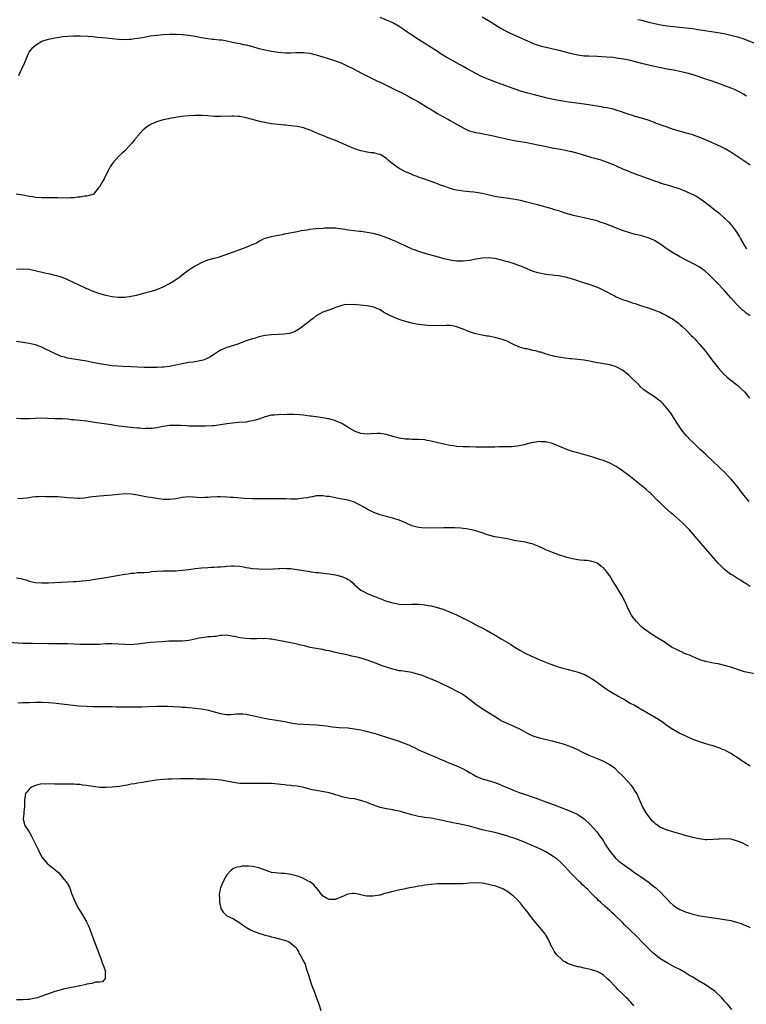
# Model space of a CAD drawing. Units: inches. Extents: x 2568000 to 2571000, y 1512000 to 1515000.
# Drawn here: x 2568246 to 2568474, y 1512351 to 1512660 of the extents above; entities that cross this region are included whole.
import ezdxf

# ---------------------------------------------------------------- set-up
doc = ezdxf.new("R2010")
doc.units = ezdxf.units.IN
doc.header["$MEASUREMENT"] = 0
doc.layers.add('LD25681512_10ft', color=83, linetype='Continuous')

msp = doc.modelspace()

# ---------------------------------------------------------------- linework, layer by layer
at = {"layer": 'LD25681512_10ft'}
for points, elevation in [([(2568475, 1512614.12), (2568473.71, 1512615), (2568473.31, 1512615.31), (2568473, 1512615.5), (2568472.14, 1512616.14), (2568469, 1512618.18), (2568467.21, 1512619.21), (2568465.88, 1512619.88), (2568464.52, 1512620.52), (2568461.74, 1512621.74), (2568459, 1512622.9), (2568457.48, 1512623.48), (2568457, 1512623.65), (2568455, 1512624.22), (2568454.36, 1512624.36), (2568452.77, 1512624.77), (2568452.08, 1512625), (2568451, 1512625.35), (2568449, 1512626.08), (2568445.35, 1512627.35), (2568445, 1512627.49), (2568443.89, 1512627.89), (2568443, 1512628.24), (2568440.92, 1512628.92), (2568439, 1512629.45), (2568437.8, 1512629.8), (2568437, 1512630.06), (2568435, 1512630.75), (2568433, 1512631.4), (2568431.76, 1512631.76), (2568431, 1512631.9), (2568430.11, 1512632.11), (2568429, 1512632.27), (2568428.39, 1512632.39), (2568425, 1512632.96), (2568423, 1512633.27), (2568419, 1512633.75), (2568418.11, 1512633.89), (2568415.7, 1512634.3), (2568415, 1512634.44), (2568413.26, 1512634.75), (2568411, 1512635.23), (2568407, 1512636.3), (2568404.85, 1512636.85), (2568403, 1512637.36), (2568401, 1512638.03), (2568397, 1512639.58), (2568393.09, 1512641), (2568391, 1512641.89), (2568389, 1512642.88), (2568386.35, 1512644.35), (2568385, 1512645.08), (2568383, 1512646.18), (2568379.94, 1512647.94), (2568378.18, 1512649), (2568377, 1512649.74), (2568374.99, 1512651), (2568371, 1512653.56), (2568369, 1512654.86), (2568367.72, 1512655.72), (2568365.93, 1512657), (2568365, 1512657.61), (2568363, 1512658.74), (2568361, 1512659.63), (2568359, 1512660.42)], 9820), ([(2568391, 1512660.68), (2568393, 1512659.48), (2568395, 1512658.23), (2568397, 1512657.01), (2568398.28, 1512656.28), (2568399.6, 1512655.6), (2568405.38, 1512653), (2568406.52, 1512652.52), (2568407, 1512652.33), (2568407.98, 1512651.98), (2568409, 1512651.65), (2568409.51, 1512651.51), (2568411.11, 1512651.11), (2568415, 1512650.21), (2568417, 1512649.69), (2568419, 1512649.14), (2568421, 1512648.69), (2568423, 1512648.46), (2568424.39, 1512648.39), (2568427, 1512648.3), (2568430.11, 1512648.11), (2568431.96, 1512647.96), (2568433.74, 1512647.74), (2568435.46, 1512647.46), (2568437, 1512647.12), (2568441, 1512646.13), (2568445, 1512645.21), (2568447, 1512644.77), (2568449, 1512644.39), (2568451, 1512644.03), (2568453, 1512643.63), (2568455.12, 1512643.12), (2568457, 1512642.56), (2568461.63, 1512641), (2568462.64, 1512640.64), (2568465.63, 1512639.63), (2568467, 1512639.14), (2568469, 1512638.38), (2568469.96, 1512637.96), (2568471, 1512637.46), (2568473, 1512636.38), (2568473.86, 1512635.86)], 9810), ([(2568439.83, 1512659.83), (2568441, 1512659.59), (2568443.25, 1512659), (2568445, 1512658.56), (2568445.56, 1512658.44), (2568447, 1512658.16), (2568449, 1512657.86), (2568455, 1512657.23), (2568456.97, 1512656.97), (2568458.72, 1512656.72), (2568462.18, 1512656.18), (2568465.62, 1512655.62), (2568467.32, 1512655.32), (2568469, 1512654.95), (2568471, 1512654.4), (2568473, 1512653.72), (2568476.4, 1512652.4)], 9800), ([(2568245.75, 1512642.26), (2568246.07, 1512643), (2568247.64, 1512646.36), (2568248.7, 1512649), (2568248.79, 1512649.21), (2568249, 1512649.55), (2568250.12, 1512651), (2568251, 1512651.82), (2568253, 1512653.01), (2568255, 1512653.69), (2568257, 1512654.1), (2568257.78, 1512654.22), (2568259.54, 1512654.46), (2568261, 1512654.61), (2568263, 1512654.72), (2568265, 1512654.71), (2568267.41, 1512654.59), (2568269, 1512654.44), (2568270.29, 1512654.29), (2568271.84, 1512654.16), (2568273, 1512654.03), (2568274.04, 1512653.96), (2568275, 1512653.86), (2568277, 1512653.7), (2568279, 1512653.59), (2568280.34, 1512653.66), (2568281, 1512653.68), (2568282.15, 1512653.85), (2568283, 1512653.93), (2568283.9, 1512654.1), (2568285, 1512654.27), (2568287, 1512654.65), (2568289, 1512654.95), (2568291, 1512655.1), (2568293, 1512655.19), (2568293.18, 1512655.18), (2568295, 1512655.23), (2568295.21, 1512655.21), (2568297, 1512655.13), (2568299, 1512654.9), (2568301, 1512654.55), (2568303, 1512654.16), (2568305, 1512653.82), (2568306.34, 1512653.66), (2568307, 1512653.61), (2568308.53, 1512653.47), (2568309, 1512653.45), (2568309.4, 1512653.4), (2568311, 1512653.11), (2568312.71, 1512652.71), (2568314.35, 1512652.35), (2568315, 1512652.26), (2568316.03, 1512652.03), (2568317, 1512651.86), (2568319, 1512651.32), (2568321, 1512650.73), (2568323, 1512650.26), (2568323.89, 1512650.11), (2568325, 1512649.91), (2568327, 1512649.62), (2568329.39, 1512649.39), (2568331, 1512649.38), (2568332.54, 1512649.46), (2568335, 1512649.48), (2568337, 1512649.23), (2568339, 1512648.72), (2568343.42, 1512647.42), (2568345, 1512646.88), (2568347, 1512646.11), (2568349.13, 1512645.13), (2568350.43, 1512644.42), (2568353.18, 1512643), (2568358.42, 1512640.42), (2568359, 1512640.15), (2568361.34, 1512639), (2568363, 1512638.23), (2568366.49, 1512636.49), (2568367.8, 1512635.8), (2568369.09, 1512635.09), (2568371, 1512633.99), (2568374.11, 1512632.11), (2568375, 1512631.55), (2568375.35, 1512631.35), (2568377, 1512630.35), (2568378.49, 1512629.51), (2568380.45, 1512628.45), (2568381, 1512628.12), (2568381.74, 1512627.74), (2568385, 1512625.85), (2568386.74, 1512625), (2568387, 1512624.89), (2568388.52, 1512624.52), (2568389, 1512624.39), (2568391, 1512624.07), (2568391.85, 1512623.85), (2568393, 1512623.69), (2568393.51, 1512623.51), (2568395, 1512623.2), (2568395.78, 1512623), (2568399, 1512622.29), (2568401, 1512621.9), (2568405, 1512621.22), (2568407, 1512620.82), (2568408.49, 1512620.49), (2568410.15, 1512620.15), (2568413.51, 1512619.51), (2568415, 1512619.24), (2568417, 1512618.83), (2568419, 1512618.37), (2568421, 1512617.85), (2568424.78, 1512616.78), (2568425, 1512616.69), (2568426.33, 1512616.33), (2568427, 1512616.09), (2568427.86, 1512615.86), (2568429.37, 1512615.37), (2568431, 1512614.78), (2568433, 1512613.9), (2568435, 1512613), (2568436.41, 1512612.41), (2568437.84, 1512611.84), (2568443, 1512609.96), (2568444.67, 1512609.33), (2568446.66, 1512608.66), (2568447, 1512608.52), (2568448.2, 1512608.2), (2568449, 1512607.92), (2568449.74, 1512607.74), (2568453, 1512606.69), (2568455, 1512605.91), (2568457, 1512604.96), (2568458.26, 1512604.26), (2568459.5, 1512603.49), (2568461, 1512602.45), (2568462.94, 1512601), (2568464.06, 1512600.06), (2568465.15, 1512599.15), (2568467, 1512597.5), (2568468.29, 1512596.3), (2568469, 1512595.48), (2568469.23, 1512595.23), (2568469.42, 1512595), (2568470.3, 1512593.7), (2568470.8, 1512593), (2568471.63, 1512591.63), (2568471.96, 1512591), (2568473.12, 1512589), (2568473.89, 1512587.89)], 9830), ([(2568475, 1512566.91), (2568473.76, 1512567.76), (2568473, 1512568.43), (2568472.66, 1512568.66), (2568470.65, 1512570.65), (2568469, 1512572.52), (2568466.72, 1512575), (2568464.86, 1512577), (2568463, 1512578.93), (2568461.94, 1512579.94), (2568460.86, 1512580.86), (2568459, 1512582.2), (2568457.22, 1512583.22), (2568454.52, 1512584.52), (2568453, 1512585.34), (2568451, 1512586.52), (2568449.47, 1512587.47), (2568449, 1512587.82), (2568448.27, 1512588.27), (2568447, 1512589.23), (2568445, 1512590.5), (2568443.91, 1512591), (2568443, 1512591.37), (2568441.72, 1512591.72), (2568441, 1512591.94), (2568440.14, 1512592.14), (2568439, 1512592.43), (2568437, 1512592.98), (2568435, 1512593.67), (2568431, 1512595.21), (2568429.68, 1512595.68), (2568429, 1512595.96), (2568428.2, 1512596.2), (2568427, 1512596.63), (2568424.8, 1512597.2), (2568423, 1512597.57), (2568421, 1512598.01), (2568419.65, 1512598.35), (2568417, 1512599.12), (2568415.59, 1512599.59), (2568415, 1512599.76), (2568414.07, 1512600.07), (2568412.52, 1512600.52), (2568408.36, 1512601.64), (2568405, 1512602.57), (2568403.02, 1512603.02), (2568401.32, 1512603.32), (2568397.84, 1512603.84), (2568396.11, 1512604.11), (2568394.42, 1512604.42), (2568392.78, 1512604.78), (2568391, 1512605.21), (2568389, 1512605.57), (2568388.36, 1512605.64), (2568387, 1512605.75), (2568386.13, 1512605.87), (2568385, 1512605.93), (2568383.83, 1512606.17), (2568383, 1512606.29), (2568382.44, 1512606.44), (2568381, 1512606.86), (2568379.39, 1512607.39), (2568379, 1512607.54), (2568377.91, 1512607.91), (2568377, 1512608.27), (2568376.45, 1512608.45), (2568374.98, 1512608.98), (2568371.98, 1512610.02), (2568371, 1512610.39), (2568370.59, 1512610.59), (2568369.42, 1512611), (2568369, 1512611.17), (2568367.76, 1512611.76), (2568367, 1512612.08), (2568365.17, 1512613), (2568365, 1512613.1), (2568362.32, 1512615), (2568361.6, 1512615.6), (2568361, 1512616.24), (2568359.91, 1512617), (2568359, 1512617.53), (2568358.37, 1512617.63), (2568357, 1512617.97), (2568355.95, 1512618.05), (2568355, 1512618.22), (2568353.48, 1512618.52), (2568353, 1512618.65), (2568351, 1512619.27), (2568349.78, 1512619.78), (2568349, 1512620.07), (2568348.38, 1512620.38), (2568345, 1512621.83), (2568343, 1512622.64), (2568342.73, 1512622.73), (2568341, 1512623.44), (2568339.88, 1512623.88), (2568339, 1512624.29), (2568338.49, 1512624.49), (2568337.39, 1512625), (2568337, 1512625.16), (2568335, 1512625.82), (2568333, 1512626.25), (2568331, 1512626.51), (2568329.37, 1512626.63), (2568329, 1512626.68), (2568327.15, 1512626.85), (2568325, 1512627.15), (2568323.42, 1512627.42), (2568321.77, 1512627.77), (2568320.16, 1512628.16), (2568317, 1512629), (2568315, 1512629.36), (2568314.58, 1512629.42), (2568313, 1512629.52), (2568312.48, 1512629.52), (2568309, 1512629.41), (2568307, 1512629.44), (2568305, 1512629.57), (2568303, 1512629.73), (2568301, 1512629.76), (2568299, 1512629.62), (2568296.65, 1512629.35), (2568295, 1512629.12), (2568293, 1512628.78), (2568292.69, 1512628.69), (2568291, 1512628.33), (2568290, 1512628), (2568289, 1512627.74), (2568287.25, 1512627), (2568287.08, 1512626.92), (2568285.84, 1512626.16), (2568285, 1512625.41), (2568284.76, 1512625.24), (2568283, 1512623.27), (2568282.81, 1512623), (2568281.96, 1512622.04), (2568281.2, 1512621), (2568279.17, 1512618.83), (2568279, 1512618.66), (2568278.11, 1512617.89), (2568277, 1512616.8), (2568275.35, 1512615), (2568275, 1512614.52), (2568274.4, 1512613.6), (2568274.04, 1512613), (2568273, 1512611), (2568272.4, 1512609.6), (2568271.93, 1512609), (2568271, 1512607.34), (2568270.68, 1512607), (2568269.48, 1512605.48), (2568269.15, 1512605), (2568269, 1512604.9), (2568268.91, 1512604.91), (2568267, 1512604.37), (2568266.43, 1512604.43), (2568265, 1512604.13), (2568264.14, 1512604.14), (2568263, 1512603.92), (2568261.93, 1512603.93), (2568261, 1512603.79), (2568259.86, 1512603.86), (2568259, 1512603.81), (2568257.87, 1512603.87), (2568257, 1512603.89), (2568255, 1512603.89), (2568253.87, 1512603.87), (2568253, 1512603.87), (2568251, 1512604), (2568250.16, 1512604.16), (2568249, 1512604.33), (2568247, 1512604.74), (2568244.96, 1512605.04)], 9840), ([(2568245, 1512581.48), (2568247, 1512581.62), (2568249, 1512581.47), (2568250.89, 1512581.11), (2568254.31, 1512580.31), (2568255, 1512580.14), (2568255.93, 1512579.93), (2568257, 1512579.65), (2568257.53, 1512579.53), (2568259.07, 1512579.07), (2568261, 1512578.3), (2568264.61, 1512576.61), (2568265, 1512576.41), (2568265.97, 1512575.97), (2568267, 1512575.47), (2568267.34, 1512575.34), (2568268.05, 1512575), (2568269, 1512574.58), (2568271, 1512573.84), (2568273, 1512573.31), (2568275, 1512572.97), (2568277, 1512572.78), (2568279, 1512572.77), (2568281, 1512573.01), (2568282.64, 1512573.36), (2568284.24, 1512573.76), (2568286.36, 1512574.36), (2568287.38, 1512574.62), (2568289, 1512575.13), (2568291, 1512575.97), (2568292.98, 1512577.02), (2568294.24, 1512577.76), (2568295, 1512578.24), (2568295.46, 1512578.54), (2568296.09, 1512579), (2568297, 1512579.69), (2568298.58, 1512581), (2568299, 1512581.31), (2568300.02, 1512581.98), (2568301, 1512582.55), (2568301.83, 1512583), (2568303, 1512583.57), (2568305, 1512584.4), (2568307, 1512584.98), (2568308.61, 1512585.39), (2568310.12, 1512585.87), (2568311, 1512586.2), (2568311.6, 1512586.4), (2568313, 1512586.98), (2568316.15, 1512588.15), (2568317, 1512588.39), (2568318.49, 1512589), (2568320.21, 1512589.79), (2568321, 1512590.28), (2568321.5, 1512590.5), (2568322.44, 1512591), (2568323, 1512591.21), (2568325, 1512591.73), (2568325.92, 1512591.92), (2568327, 1512592.16), (2568328.42, 1512592.42), (2568329, 1512592.56), (2568333, 1512593.33), (2568334.39, 1512593.61), (2568336.1, 1512593.9), (2568337, 1512594.04), (2568339, 1512594.27), (2568341, 1512594.42), (2568341.55, 1512594.45), (2568343, 1512594.51), (2568343.49, 1512594.51), (2568345, 1512594.44), (2568345.6, 1512594.4), (2568347.92, 1512594.08), (2568349, 1512593.9), (2568352.53, 1512593.47), (2568353, 1512593.44), (2568355, 1512593.14), (2568356.76, 1512592.76), (2568359, 1512592.15), (2568359.83, 1512591.83), (2568361, 1512591.46), (2568361.31, 1512591.31), (2568362.08, 1512591), (2568363, 1512590.66), (2568363.6, 1512590.4), (2568365, 1512589.76), (2568367, 1512588.8), (2568369, 1512587.91), (2568369.68, 1512587.68), (2568371, 1512587.19), (2568373.64, 1512586.36), (2568376.43, 1512585.57), (2568379, 1512584.89), (2568380.54, 1512584.54), (2568381, 1512584.41), (2568382.24, 1512584.24), (2568383, 1512584.11), (2568384.11, 1512584.11), (2568385, 1512584.09), (2568387, 1512584.35), (2568389, 1512584.74), (2568390.95, 1512585.05), (2568392.86, 1512585.14), (2568395, 1512584.95), (2568396.56, 1512584.56), (2568397, 1512584.49), (2568398.11, 1512584.11), (2568399, 1512583.9), (2568399.66, 1512583.66), (2568401, 1512583.27), (2568401.77, 1512583), (2568403, 1512582.54), (2568405, 1512581.71), (2568406.93, 1512580.93), (2568408.47, 1512580.47), (2568409, 1512580.33), (2568411, 1512579.97), (2568411.89, 1512579.89), (2568413, 1512579.74), (2568413.68, 1512579.68), (2568415, 1512579.52), (2568417, 1512579.15), (2568419.62, 1512578.38), (2568422.62, 1512577.38), (2568424.72, 1512576.72), (2568426.21, 1512576.21), (2568427.61, 1512575.61), (2568430.3, 1512574.3), (2568431, 1512573.93), (2568432.67, 1512573), (2568433, 1512572.84), (2568435, 1512571.97), (2568435.76, 1512571.76), (2568437, 1512571.32), (2568437.27, 1512571.27), (2568438.07, 1512571), (2568439, 1512570.72), (2568439.45, 1512570.55), (2568441, 1512570.06), (2568442.44, 1512569.56), (2568443, 1512569.39), (2568444.79, 1512568.79), (2568446.22, 1512568.22), (2568447, 1512567.87), (2568447.57, 1512567.57), (2568449, 1512566.88), (2568451, 1512565.68), (2568452.54, 1512564.54), (2568453, 1512564.18), (2568453.63, 1512563.63), (2568455, 1512562.35), (2568456.65, 1512560.65), (2568457, 1512560.26), (2568457.62, 1512559.62), (2568458.16, 1512559), (2568459, 1512558.1), (2568460.47, 1512556.47), (2568461, 1512555.76), (2568461.35, 1512555.35), (2568463, 1512553.07), (2568464.65, 1512551), (2568465, 1512550.56), (2568466.7, 1512548.7), (2568467.72, 1512547.72), (2568468.58, 1512547), (2568471.11, 1512545), (2568472.12, 1512544.12), (2568473.27, 1512543), (2568474.84, 1512541)], 9850), ([(2568474.68, 1512508.68), (2568473, 1512510.65), (2568471.94, 1512511.94), (2568471.22, 1512513), (2568469.62, 1512515), (2568469, 1512515.7), (2568468.35, 1512516.35), (2568467, 1512517.79), (2568465.72, 1512519), (2568465, 1512519.75), (2568463.63, 1512521), (2568463, 1512521.63), (2568461.5, 1512523), (2568461, 1512523.49), (2568459.38, 1512525), (2568457.14, 1512527.14), (2568456.12, 1512528.13), (2568455.27, 1512529), (2568455, 1512529.3), (2568453.62, 1512531), (2568453.36, 1512531.36), (2568452.56, 1512532.56), (2568451.01, 1512535.01), (2568450.21, 1512536.21), (2568449.64, 1512537), (2568449, 1512537.85), (2568447.5, 1512539.5), (2568447, 1512539.96), (2568446.41, 1512540.41), (2568445, 1512541.42), (2568443, 1512542.69), (2568441.69, 1512543.69), (2568440.65, 1512544.65), (2568440.31, 1512545), (2568437, 1512548.3), (2568435, 1512549.84), (2568433, 1512550.91), (2568431, 1512551.53), (2568429.72, 1512551.72), (2568429, 1512551.86), (2568427.99, 1512551.99), (2568427, 1512552.16), (2568424.63, 1512552.63), (2568422.93, 1512552.93), (2568421, 1512553.2), (2568419, 1512553.42), (2568418.56, 1512553.44), (2568417, 1512553.64), (2568416.3, 1512553.7), (2568413.83, 1512554.17), (2568411.11, 1512554.89), (2568409.43, 1512555.43), (2568409, 1512555.52), (2568407.87, 1512555.87), (2568407, 1512556.04), (2568405, 1512556.5), (2568404.56, 1512556.56), (2568402.99, 1512556.99), (2568401, 1512557.83), (2568399.34, 1512558.66), (2568399, 1512558.82), (2568398.56, 1512559), (2568397, 1512559.53), (2568395, 1512560.06), (2568393, 1512560.48), (2568392.54, 1512560.54), (2568390.85, 1512560.85), (2568389, 1512561.24), (2568388.63, 1512561.37), (2568387, 1512561.88), (2568385, 1512562.73), (2568383, 1512563.47), (2568381.72, 1512563.72), (2568381, 1512563.8), (2568379.85, 1512563.85), (2568379, 1512563.78), (2568377.8, 1512563.8), (2568377, 1512563.75), (2568373.87, 1512563.87), (2568373, 1512563.96), (2568372.03, 1512564.03), (2568370.28, 1512564.28), (2568369, 1512564.54), (2568367, 1512565.09), (2568365, 1512565.74), (2568363.74, 1512566.26), (2568363, 1512566.53), (2568361.32, 1512567.32), (2568361, 1512567.54), (2568360.02, 1512568.02), (2568359, 1512568.75), (2568358.52, 1512569), (2568357, 1512569.6), (2568355, 1512570.02), (2568351.63, 1512570.37), (2568351, 1512570.4), (2568350.37, 1512570.37), (2568349, 1512570.44), (2568347.72, 1512570.28), (2568347, 1512570.12), (2568345, 1512569.45), (2568344.69, 1512569.31), (2568342.57, 1512568.57), (2568341, 1512567.98), (2568339.15, 1512567), (2568339, 1512566.9), (2568337.97, 1512566.03), (2568337, 1512565.3), (2568336.85, 1512565.16), (2568336.63, 1512565), (2568335, 1512563.7), (2568334.01, 1512563), (2568333.43, 1512562.57), (2568332.16, 1512561.84), (2568330.63, 1512561.37), (2568328.85, 1512561.15), (2568327, 1512561.07), (2568325, 1512560.94), (2568323, 1512560.68), (2568321, 1512560.24), (2568319.92, 1512559.92), (2568319, 1512559.67), (2568317, 1512559.01), (2568314.07, 1512557.93), (2568313, 1512557.59), (2568311, 1512556.91), (2568309, 1512556.06), (2568307.1, 1512554.9), (2568305.89, 1512554.11), (2568305, 1512553.6), (2568304.6, 1512553.4), (2568303.55, 1512553), (2568303, 1512552.82), (2568301, 1512552.47), (2568300.37, 1512552.37), (2568299, 1512552.2), (2568297, 1512551.84), (2568295, 1512551.4), (2568293, 1512551), (2568291.22, 1512550.78), (2568290.77, 1512550.77), (2568289, 1512550.68), (2568287.35, 1512550.65), (2568285, 1512550.67), (2568283, 1512550.74), (2568281, 1512550.84), (2568278.41, 1512551), (2568275, 1512551.24), (2568273, 1512551.48), (2568271, 1512551.86), (2568269, 1512552.28), (2568267, 1512552.65), (2568265, 1512552.98), (2568263, 1512553.27), (2568261, 1512553.61), (2568260.13, 1512553.87), (2568259, 1512554.17), (2568257.01, 1512555.01), (2568255.67, 1512555.67), (2568255, 1512556.03), (2568254.34, 1512556.34), (2568253, 1512557), (2568251, 1512557.76), (2568249, 1512558.23), (2568245, 1512558.85)], 9860), ([(2568475, 1512482.01), (2568473.43, 1512483), (2568473, 1512483.23), (2568471.95, 1512483.95), (2568471, 1512484.45), (2568470.7, 1512484.7), (2568469.49, 1512485.49), (2568469, 1512485.78), (2568467, 1512487.31), (2568466.13, 1512488.13), (2568465, 1512489.26), (2568463.51, 1512491), (2568463, 1512491.55), (2568462.34, 1512492.34), (2568461, 1512493.87), (2568459.56, 1512495.56), (2568455.85, 1512499.85), (2568454.89, 1512500.89), (2568453.89, 1512501.89), (2568453, 1512502.72), (2568451, 1512504.43), (2568450.29, 1512505), (2568448.06, 1512507), (2568447, 1512508), (2568446.51, 1512508.51), (2568446, 1512509), (2568443.98, 1512511), (2568443.47, 1512511.47), (2568442.39, 1512512.39), (2568441.66, 1512513), (2568437, 1512516.78), (2568435, 1512518.31), (2568434, 1512519), (2568433, 1512519.64), (2568431, 1512520.7), (2568429, 1512521.5), (2568428.25, 1512521.75), (2568425.39, 1512522.61), (2568421.68, 1512523.68), (2568421, 1512523.86), (2568420.13, 1512524.13), (2568419, 1512524.45), (2568417, 1512525.16), (2568414.29, 1512526.29), (2568413, 1512526.86), (2568411.3, 1512527.3), (2568411, 1512527.36), (2568409.4, 1512527.4), (2568409, 1512527.42), (2568407.16, 1512527.16), (2568407, 1512527.15), (2568406.33, 1512527), (2568403.71, 1512526.29), (2568402.01, 1512525.99), (2568400.17, 1512525.83), (2568397.76, 1512525.76), (2568397, 1512525.75), (2568396.23, 1512525.77), (2568395, 1512525.73), (2568394.27, 1512525.73), (2568393, 1512525.68), (2568392.32, 1512525.68), (2568391, 1512525.64), (2568389, 1512525.68), (2568387, 1512525.77), (2568386.22, 1512525.78), (2568385, 1512525.83), (2568383, 1512525.94), (2568382.05, 1512526.05), (2568381, 1512526.21), (2568379, 1512526.62), (2568377.07, 1512527.07), (2568375, 1512527.58), (2568373.8, 1512527.8), (2568373, 1512527.93), (2568371, 1512528.06), (2568369, 1512528.06), (2568368.15, 1512528.15), (2568367, 1512528.16), (2568366.34, 1512528.34), (2568365, 1512528.49), (2568364.63, 1512528.63), (2568362.96, 1512529.04), (2568361, 1512529.62), (2568360.28, 1512529.72), (2568359, 1512529.94), (2568358.05, 1512529.95), (2568356.13, 1512529.87), (2568355, 1512529.75), (2568353, 1512529.97), (2568351, 1512530.69), (2568350.79, 1512530.79), (2568350.41, 1512531), (2568349.55, 1512531.55), (2568349, 1512531.87), (2568348.32, 1512532.32), (2568347, 1512533.1), (2568345, 1512533.97), (2568343, 1512534.54), (2568342.59, 1512534.59), (2568341, 1512534.9), (2568339, 1512535.18), (2568337.37, 1512535.37), (2568337, 1512535.44), (2568335.59, 1512535.59), (2568335, 1512535.68), (2568333.8, 1512535.8), (2568331.92, 1512535.92), (2568331, 1512535.9), (2568329.92, 1512535.92), (2568329, 1512535.87), (2568327.89, 1512535.89), (2568327, 1512535.85), (2568325.76, 1512535.76), (2568325, 1512535.69), (2568323, 1512535.2), (2568321, 1512534.5), (2568319.86, 1512534.14), (2568319, 1512533.9), (2568317.7, 1512533.7), (2568317, 1512533.57), (2568314.59, 1512533.41), (2568312.75, 1512533.25), (2568311, 1512532.99), (2568309, 1512532.64), (2568307, 1512532.41), (2568306.37, 1512532.37), (2568304.29, 1512532.29), (2568303, 1512532.26), (2568302.26, 1512532.26), (2568301, 1512532.25), (2568300.3, 1512532.3), (2568299, 1512532.32), (2568298.38, 1512532.38), (2568296.46, 1512532.46), (2568295, 1512532.5), (2568293, 1512532.44), (2568292.33, 1512532.33), (2568291, 1512532.17), (2568289.94, 1512531.94), (2568289, 1512531.77), (2568287.58, 1512531.58), (2568287, 1512531.49), (2568285.51, 1512531.51), (2568285, 1512531.47), (2568283.61, 1512531.61), (2568283, 1512531.62), (2568281.78, 1512531.78), (2568281, 1512531.84), (2568279.97, 1512531.97), (2568279, 1512532.07), (2568276.39, 1512532.39), (2568274.65, 1512532.65), (2568272.55, 1512533), (2568269.47, 1512533.47), (2568267, 1512533.8), (2568265, 1512534.03), (2568263.81, 1512534.19), (2568263, 1512534.25), (2568262.28, 1512534.28), (2568261, 1512534.44), (2568259.47, 1512534.53), (2568257, 1512534.58), (2568254.7, 1512534.7), (2568253, 1512534.77), (2568251, 1512534.71), (2568249, 1512534.57), (2568247.44, 1512534.56), (2568247, 1512534.53), (2568246.52, 1512534.52), (2568245, 1512534.67)], 9870), ([(2568477, 1512454.45), (2568473.26, 1512455.26), (2568471.7, 1512455.7), (2568471, 1512455.96), (2568470.22, 1512456.22), (2568469, 1512456.67), (2568467, 1512457.25), (2568465, 1512457.68), (2568464.16, 1512457.84), (2568463, 1512458.03), (2568461, 1512458.47), (2568459.22, 1512459), (2568459, 1512459.08), (2568457.72, 1512459.72), (2568457, 1512459.95), (2568456.32, 1512460.32), (2568455, 1512460.76), (2568454.85, 1512460.85), (2568454.45, 1512461), (2568453.53, 1512461.53), (2568453, 1512461.71), (2568451.68, 1512462.32), (2568450.38, 1512463), (2568449.57, 1512463.57), (2568449, 1512463.91), (2568448.38, 1512464.38), (2568445, 1512466.45), (2568443, 1512467.72), (2568442.26, 1512468.26), (2568441, 1512469.35), (2568439.37, 1512471), (2568438.3, 1512472.3), (2568437.84, 1512473), (2568436.8, 1512475), (2568436.25, 1512476.25), (2568435, 1512478.85), (2568433.65, 1512481), (2568433, 1512482.1), (2568432.38, 1512483), (2568431.83, 1512483.83), (2568431, 1512485.3), (2568430.27, 1512486.27), (2568429.77, 1512487), (2568429.38, 1512487.38), (2568429, 1512487.81), (2568428.27, 1512488.27), (2568427.46, 1512489), (2568427, 1512489.27), (2568426.54, 1512489.46), (2568425, 1512489.94), (2568423.9, 1512490.1), (2568423, 1512490.18), (2568421.76, 1512490.24), (2568421, 1512490.34), (2568419.37, 1512490.63), (2568417.23, 1512491.23), (2568417, 1512491.27), (2568415.69, 1512491.69), (2568415, 1512491.88), (2568413, 1512492.61), (2568411, 1512493.45), (2568410.08, 1512493.92), (2568409, 1512494.43), (2568407, 1512495.25), (2568405.61, 1512495.61), (2568405, 1512495.73), (2568403.94, 1512495.94), (2568403, 1512496.08), (2568401, 1512496.45), (2568398.9, 1512496.9), (2568395, 1512497.6), (2568393, 1512498.09), (2568391.34, 1512498.66), (2568389.29, 1512499.29), (2568389, 1512499.41), (2568387.7, 1512499.7), (2568387, 1512499.88), (2568386.05, 1512500.05), (2568385, 1512500.2), (2568384.29, 1512500.29), (2568382.41, 1512500.41), (2568381, 1512500.43), (2568379, 1512500.41), (2568373, 1512500.29), (2568371, 1512500.44), (2568369, 1512500.96), (2568367, 1512501.9), (2568366.27, 1512502.27), (2568365, 1512502.78), (2568363.35, 1512503.35), (2568363, 1512503.42), (2568361.77, 1512503.77), (2568361, 1512503.93), (2568360.17, 1512504.17), (2568359, 1512504.48), (2568357, 1512505.24), (2568355, 1512506.25), (2568353.67, 1512507), (2568353, 1512507.41), (2568351.91, 1512507.91), (2568351, 1512508.42), (2568349, 1512509.04), (2568346.51, 1512509.49), (2568343.99, 1512510.01), (2568343, 1512510.19), (2568342.25, 1512510.25), (2568341, 1512510.44), (2568339, 1512510.39), (2568337.86, 1512510.14), (2568337, 1512510.04), (2568336.21, 1512509.79), (2568335, 1512509.64), (2568333.51, 1512509.51), (2568333, 1512509.42), (2568332.6, 1512509.4), (2568331, 1512509.4), (2568329.46, 1512509.46), (2568327, 1512509.49), (2568321, 1512509.46), (2568319, 1512509.47), (2568316.42, 1512509.58), (2568314.26, 1512509.74), (2568313, 1512509.86), (2568312.07, 1512509.93), (2568311, 1512510.03), (2568309, 1512510.12), (2568307.89, 1512510.11), (2568305.98, 1512510.02), (2568305, 1512509.9), (2568304.11, 1512509.89), (2568303, 1512509.83), (2568299, 1512510.06), (2568297, 1512509.9), (2568295, 1512509.52), (2568293, 1512509.23), (2568291, 1512509.27), (2568289, 1512509.56), (2568287, 1512509.9), (2568286.04, 1512510.04), (2568283.49, 1512510.51), (2568283, 1512510.58), (2568281.11, 1512510.89), (2568279, 1512511.02), (2568277, 1512510.84), (2568275, 1512510.6), (2568271, 1512510.35), (2568269, 1512510.11), (2568268.05, 1512509.95), (2568267, 1512509.8), (2568266.28, 1512509.72), (2568265, 1512509.62), (2568264.39, 1512509.61), (2568263, 1512509.66), (2568261, 1512509.82), (2568260.08, 1512509.92), (2568259, 1512509.96), (2568257.94, 1512510.06), (2568257, 1512510.06), (2568254.15, 1512510.15), (2568253, 1512510.16), (2568251.91, 1512510.09), (2568251, 1512510.06), (2568249.95, 1512509.95), (2568249, 1512509.83), (2568248.28, 1512509.72), (2568247, 1512509.57), (2568245.48, 1512509.48)], 9880), ([(2568245, 1512484.73), (2568246.49, 1512484.49), (2568247, 1512484.33), (2568248.07, 1512484.07), (2568249, 1512483.69), (2568251, 1512483.24), (2568253, 1512483.13), (2568255, 1512483.15), (2568257, 1512483.2), (2568259, 1512483.32), (2568261, 1512483.49), (2568263, 1512483.59), (2568263.59, 1512483.59), (2568265.72, 1512483.72), (2568268, 1512484), (2568269, 1512484.16), (2568271, 1512484.44), (2568273, 1512484.75), (2568276.55, 1512485.45), (2568279, 1512485.88), (2568280, 1512486), (2568281, 1512486.16), (2568281.8, 1512486.2), (2568283, 1512486.32), (2568285, 1512486.42), (2568286.52, 1512486.52), (2568287.36, 1512486.64), (2568289, 1512486.78), (2568291, 1512486.85), (2568293, 1512486.86), (2568295, 1512486.94), (2568297, 1512487.12), (2568299, 1512487.36), (2568301, 1512487.64), (2568303, 1512487.87), (2568305, 1512487.98), (2568306.02, 1512488.02), (2568307, 1512488.02), (2568308.11, 1512488.11), (2568309, 1512488.14), (2568310.29, 1512488.29), (2568311, 1512488.36), (2568312.45, 1512488.45), (2568313, 1512488.48), (2568315, 1512488.33), (2568316.13, 1512488.13), (2568317, 1512487.99), (2568317.84, 1512487.84), (2568319, 1512487.67), (2568321, 1512487.49), (2568323, 1512487.45), (2568325.53, 1512487.53), (2568327, 1512487.62), (2568327.6, 1512487.6), (2568329, 1512487.68), (2568329.63, 1512487.63), (2568331, 1512487.61), (2568331.53, 1512487.53), (2568333, 1512487.36), (2568334.98, 1512486.98), (2568337, 1512486.65), (2568337.38, 1512486.62), (2568339, 1512486.4), (2568339.65, 1512486.35), (2568342.03, 1512486.03), (2568343, 1512485.93), (2568344.26, 1512485.74), (2568345, 1512485.62), (2568347, 1512485.12), (2568348.47, 1512484.47), (2568349, 1512484.14), (2568349.72, 1512483.72), (2568350.51, 1512483), (2568351, 1512482.53), (2568353, 1512480.86), (2568354.18, 1512480.18), (2568355, 1512479.76), (2568356.82, 1512479), (2568358.38, 1512478.38), (2568361, 1512477.41), (2568363, 1512476.82), (2568364.56, 1512476.56), (2568365, 1512476.46), (2568367, 1512476.37), (2568369, 1512476.43), (2568371, 1512476.44), (2568372.31, 1512476.31), (2568373, 1512476.27), (2568374.06, 1512476.06), (2568375, 1512475.9), (2568377.31, 1512475.31), (2568379, 1512474.75), (2568381, 1512473.97), (2568383, 1512473.09), (2568384.4, 1512472.4), (2568385.72, 1512471.72), (2568387.09, 1512471), (2568389.68, 1512469.68), (2568390.95, 1512469), (2568392.31, 1512468.31), (2568393.58, 1512467.58), (2568394.52, 1512467), (2568397, 1512465.57), (2568399.85, 1512463.85), (2568401, 1512463.07), (2568403, 1512461.9), (2568404.67, 1512461), (2568406.25, 1512460.25), (2568407, 1512459.9), (2568409.08, 1512459), (2568412.26, 1512457.74), (2568414.81, 1512456.81), (2568416.34, 1512456.34), (2568417.92, 1512455.92), (2568419.53, 1512455.53), (2568421.11, 1512455.11), (2568422.61, 1512454.61), (2568423, 1512454.43), (2568424.25, 1512453.75), (2568425, 1512453.36), (2568426.4, 1512452.4), (2568427, 1512452), (2568427.58, 1512451.57), (2568429.92, 1512449.92), (2568431, 1512449.19), (2568432.36, 1512448.36), (2568433, 1512448), (2568433.61, 1512447.61), (2568434.79, 1512447), (2568435.29, 1512446.71), (2568437.43, 1512445.43), (2568438.71, 1512444.71), (2568440.01, 1512444.01), (2568441, 1512443.43), (2568441.28, 1512443.28), (2568441.75, 1512443), (2568443, 1512442.29), (2568446.32, 1512440.32), (2568447, 1512439.8), (2568447.5, 1512439.5), (2568449, 1512438.39), (2568450.73, 1512437.27), (2568451, 1512437.1), (2568453, 1512436.01), (2568455, 1512435.02), (2568457, 1512434.13), (2568459, 1512433.39), (2568462.34, 1512432.34), (2568463, 1512432.17), (2568465.38, 1512431.38), (2568466.26, 1512431), (2568467, 1512430.71), (2568467.65, 1512430.35), (2568469, 1512429.68), (2568469.44, 1512429.44), (2568470.04, 1512429), (2568470.62, 1512428.62), (2568473, 1512426.95), (2568475, 1512425.72)], 9890), ([(2568474.52, 1512400.52), (2568473.67, 1512401), (2568472.47, 1512401.53), (2568471, 1512402.1), (2568469.4, 1512402.6), (2568469, 1512402.69), (2568467, 1512402.86), (2568465.27, 1512402.73), (2568465, 1512402.73), (2568463.42, 1512402.58), (2568461.44, 1512402.56), (2568461, 1512402.57), (2568459, 1512402.8), (2568457, 1512403.27), (2568455.62, 1512403.62), (2568455, 1512403.81), (2568454.05, 1512404.05), (2568453, 1512404.39), (2568452.51, 1512404.51), (2568449, 1512405.58), (2568447, 1512406.42), (2568446.64, 1512406.64), (2568445.45, 1512407.45), (2568445, 1512407.83), (2568444.42, 1512408.42), (2568443.89, 1512409), (2568443, 1512410.11), (2568442.41, 1512411), (2568441.3, 1512413), (2568439.48, 1512417), (2568439, 1512417.83), (2568438.21, 1512419), (2568437.67, 1512419.67), (2568436.74, 1512420.74), (2568435, 1512422.56), (2568433.79, 1512423.79), (2568432.76, 1512424.76), (2568432.46, 1512425), (2568431, 1512426.09), (2568429.1, 1512427.1), (2568427.7, 1512427.7), (2568424.5, 1512429), (2568422.13, 1512430.13), (2568421, 1512430.72), (2568419.45, 1512431.45), (2568419, 1512431.63), (2568418.01, 1512432.01), (2568416.5, 1512432.5), (2568414.95, 1512432.95), (2568413, 1512433.43), (2568412.46, 1512433.54), (2568409.84, 1512434.16), (2568409, 1512434.38), (2568407.03, 1512435.03), (2568405.67, 1512435.67), (2568403, 1512437.08), (2568401, 1512438.02), (2568399, 1512438.86), (2568397, 1512439.89), (2568396.3, 1512440.3), (2568395.16, 1512441), (2568391, 1512443.62), (2568389, 1512444.98), (2568387, 1512446.53), (2568385.62, 1512447.62), (2568384.39, 1512448.39), (2568383, 1512449.16), (2568381, 1512450.15), (2568377.72, 1512451.72), (2568376.34, 1512452.34), (2568375, 1512452.92), (2568373, 1512453.71), (2568371.86, 1512454.14), (2568371, 1512454.42), (2568369, 1512454.98), (2568367, 1512455.3), (2568365.51, 1512455.51), (2568365, 1512455.57), (2568363.84, 1512455.84), (2568363, 1512456.01), (2568361, 1512456.63), (2568359.94, 1512457), (2568357, 1512458.17), (2568355, 1512458.87), (2568353.38, 1512459.38), (2568353, 1512459.45), (2568351.79, 1512459.79), (2568350.16, 1512460.16), (2568349, 1512460.46), (2568348.54, 1512460.54), (2568347, 1512460.89), (2568346.4, 1512461), (2568345, 1512461.31), (2568344.58, 1512461.42), (2568343, 1512461.76), (2568341.95, 1512461.95), (2568341, 1512462.17), (2568339.6, 1512462.4), (2568337.13, 1512462.87), (2568335.33, 1512463.33), (2568333.72, 1512463.72), (2568333, 1512463.92), (2568332.09, 1512464.09), (2568331, 1512464.35), (2568325, 1512465.44), (2568324.54, 1512465.46), (2568323, 1512465.65), (2568322.4, 1512465.6), (2568321, 1512465.65), (2568320.41, 1512465.59), (2568319, 1512465.58), (2568318.42, 1512465.58), (2568317, 1512465.63), (2568315, 1512465.91), (2568313.79, 1512466.21), (2568311.35, 1512466.65), (2568311, 1512466.69), (2568309.42, 1512466.58), (2568309, 1512466.58), (2568307.66, 1512466.34), (2568307, 1512466.34), (2568305.82, 1512466.18), (2568305, 1512466.14), (2568303.99, 1512466.01), (2568302.26, 1512465.74), (2568301, 1512465.41), (2568299, 1512464.99), (2568297, 1512464.8), (2568292.79, 1512464.79), (2568290.66, 1512464.66), (2568287, 1512464.37), (2568283, 1512463.86), (2568281.79, 1512463.79), (2568281, 1512463.72), (2568279, 1512463.75), (2568275, 1512463.99), (2568273, 1512463.95), (2568271, 1512463.81), (2568269, 1512463.74), (2568267, 1512463.76), (2568265, 1512463.81), (2568261, 1512463.96), (2568259, 1512464), (2568257.98, 1512463.98), (2568257, 1512463.98), (2568255.97, 1512463.97), (2568255, 1512463.98), (2568250.08, 1512464.08), (2568247, 1512464.13), (2568242.39, 1512464.39)], 9900), ([(2568245.51, 1512445.51), (2568247, 1512445.56), (2568248.37, 1512445.63), (2568249, 1512445.62), (2568251, 1512445.7), (2568252.29, 1512445.71), (2568253, 1512445.74), (2568255, 1512445.64), (2568256.52, 1512445.48), (2568261, 1512444.95), (2568264.59, 1512444.59), (2568267, 1512444.4), (2568269, 1512444.3), (2568270.31, 1512444.31), (2568271, 1512444.29), (2568272.33, 1512444.33), (2568275, 1512444.33), (2568276.28, 1512444.28), (2568278.24, 1512444.24), (2568280.24, 1512444.24), (2568281, 1512444.26), (2568282.25, 1512444.25), (2568283, 1512444.28), (2568284.27, 1512444.27), (2568286.34, 1512444.34), (2568289, 1512444.45), (2568291, 1512444.48), (2568292.46, 1512444.46), (2568294.39, 1512444.39), (2568296.26, 1512444.26), (2568297, 1512444.18), (2568298.11, 1512444.11), (2568301, 1512443.85), (2568303, 1512443.6), (2568305.18, 1512443.18), (2568307, 1512442.7), (2568307.44, 1512442.56), (2568309, 1512442.14), (2568310.07, 1512441.93), (2568311, 1512441.82), (2568312.13, 1512441.87), (2568313, 1512441.93), (2568313.95, 1512442.05), (2568315, 1512442.09), (2568315.95, 1512442.05), (2568317, 1512441.9), (2568318.34, 1512441.66), (2568319, 1512441.5), (2568322.71, 1512440.71), (2568324.39, 1512440.39), (2568327.84, 1512439.84), (2568329.52, 1512439.52), (2568331, 1512439.17), (2568333, 1512438.87), (2568335, 1512438.77), (2568337, 1512438.71), (2568339, 1512438.57), (2568342.23, 1512438.23), (2568344.02, 1512437.98), (2568346.21, 1512437.79), (2568349, 1512437.62), (2568349.56, 1512437.56), (2568351, 1512437.38), (2568352.98, 1512436.98), (2568354.59, 1512436.59), (2568357, 1512435.94), (2568357.72, 1512435.72), (2568359, 1512435.37), (2568361, 1512434.75), (2568365, 1512433.43), (2568366.77, 1512432.77), (2568368.18, 1512432.18), (2568369, 1512431.77), (2568369.54, 1512431.54), (2568371, 1512430.79), (2568373, 1512429.9), (2568376.46, 1512428.46), (2568377, 1512428.25), (2568377.86, 1512427.86), (2568379, 1512427.37), (2568379.83, 1512427), (2568383, 1512425.75), (2568384.86, 1512424.86), (2568386.17, 1512424.17), (2568387, 1512423.65), (2568387.43, 1512423.43), (2568388.13, 1512423), (2568389, 1512422.52), (2568391, 1512421.68), (2568393.33, 1512421), (2568394.64, 1512420.64), (2568396.11, 1512420.11), (2568397.5, 1512419.5), (2568398.55, 1512419), (2568399, 1512418.8), (2568401, 1512417.99), (2568402.64, 1512417.36), (2568403.6, 1512417), (2568407.64, 1512415.64), (2568411, 1512414.44), (2568413.52, 1512413.52), (2568419.26, 1512411.26), (2568421, 1512410.46), (2568423, 1512409.11), (2568425, 1512407.18), (2568426.91, 1512405), (2568427.81, 1512403.81), (2568428.4, 1512403), (2568429, 1512402.09), (2568429.66, 1512401), (2568430.98, 1512398.98), (2568432.8, 1512396.8), (2568433.84, 1512395.84), (2568435, 1512394.96), (2568437.79, 1512393), (2568438.47, 1512392.47), (2568440.61, 1512391), (2568443, 1512389.3), (2568443.42, 1512389), (2568444.3, 1512388.3), (2568445.41, 1512387.41), (2568445.89, 1512387), (2568447, 1512385.95), (2568447.96, 1512385), (2568448.47, 1512384.47), (2568449, 1512383.87), (2568449.84, 1512383), (2568451, 1512381.95), (2568452.41, 1512381), (2568453, 1512380.67), (2568454.18, 1512380.18), (2568455, 1512379.82), (2568455.65, 1512379.65), (2568457, 1512379.19), (2568457.17, 1512379.17), (2568459.27, 1512378.73), (2568465, 1512377.89), (2568467, 1512377.58), (2568469, 1512377.2), (2568470.74, 1512376.74), (2568472.24, 1512376.24), (2568473, 1512375.9), (2568473.65, 1512375.65), (2568475, 1512375)], 9910), ([(2568469.29, 1512349.29), (2568467.92, 1512351), (2568467, 1512351.94), (2568466.11, 1512353), (2568463.95, 1512355), (2568463.41, 1512355.41), (2568460.99, 1512357), (2568459, 1512358.18), (2568457, 1512359.42), (2568456.01, 1512360.01), (2568454.78, 1512360.78), (2568453, 1512361.8), (2568451.37, 1512362.63), (2568449, 1512363.91), (2568447.21, 1512365), (2568447, 1512365.13), (2568445, 1512366.63), (2568444.6, 1512367), (2568443, 1512368.56), (2568441, 1512370.68), (2568439.84, 1512371.84), (2568439, 1512372.7), (2568437.81, 1512373.81), (2568437, 1512374.63), (2568435.76, 1512375.76), (2568435, 1512376.54), (2568432.52, 1512379), (2568431.7, 1512379.7), (2568431, 1512380.38), (2568430.32, 1512381), (2568429.58, 1512381.58), (2568428.05, 1512383), (2568427.48, 1512383.48), (2568427, 1512383.98), (2568426.48, 1512384.48), (2568425, 1512386.02), (2568424.02, 1512387), (2568423.49, 1512387.48), (2568423, 1512387.98), (2568422.45, 1512388.45), (2568421.88, 1512389), (2568421.41, 1512389.41), (2568419.42, 1512391.42), (2568419, 1512391.9), (2568417, 1512394.04), (2568415.53, 1512395.53), (2568414.46, 1512396.46), (2568413.31, 1512397.31), (2568411, 1512398.74), (2568410.53, 1512399), (2568409.51, 1512399.51), (2568408.13, 1512400.13), (2568406.12, 1512401), (2568404.23, 1512401.77), (2568401, 1512403.02), (2568399.5, 1512403.5), (2568399, 1512403.7), (2568397.96, 1512403.96), (2568397, 1512404.29), (2568395, 1512404.78), (2568393, 1512405.23), (2568391, 1512405.7), (2568389.97, 1512405.97), (2568387, 1512406.81), (2568385, 1512407.27), (2568383.54, 1512407.54), (2568383, 1512407.65), (2568381.85, 1512407.85), (2568381, 1512408.05), (2568380.19, 1512408.19), (2568379, 1512408.47), (2568378.55, 1512408.55), (2568377, 1512408.89), (2568375, 1512409.27), (2568373, 1512409.56), (2568372.36, 1512409.64), (2568371, 1512409.86), (2568369, 1512410.32), (2568367.08, 1512410.92), (2568365.39, 1512411.39), (2568365, 1512411.52), (2568363.75, 1512411.75), (2568363, 1512411.92), (2568361, 1512412.25), (2568359, 1512412.69), (2568357, 1512413.39), (2568356.38, 1512413.62), (2568355, 1512414.19), (2568353, 1512414.87), (2568351, 1512415.33), (2568349.52, 1512415.52), (2568347, 1512416.05), (2568346.31, 1512416.31), (2568345, 1512416.68), (2568344.77, 1512416.76), (2568343, 1512417.25), (2568340.26, 1512417.74), (2568339, 1512417.94), (2568337.75, 1512418.25), (2568337, 1512418.41), (2568335.09, 1512418.91), (2568334.68, 1512419), (2568333, 1512419.31), (2568331.48, 1512419.48), (2568331, 1512419.56), (2568329.67, 1512419.67), (2568329, 1512419.76), (2568327.87, 1512419.87), (2568327, 1512419.97), (2568325, 1512420.17), (2568323, 1512420.22), (2568320.16, 1512420.16), (2568319, 1512420.17), (2568318.14, 1512420.14), (2568316.17, 1512420.17), (2568315, 1512420.23), (2568314.33, 1512420.33), (2568313, 1512420.48), (2568312.57, 1512420.57), (2568309.2, 1512421.2), (2568307, 1512421.43), (2568304.45, 1512421.55), (2568301.57, 1512421.57), (2568300.36, 1512421.64), (2568298.35, 1512421.65), (2568297, 1512421.63), (2568296.4, 1512421.6), (2568293.59, 1512421.59), (2568292.5, 1512421.5), (2568291, 1512421.44), (2568288.8, 1512421.2), (2568285, 1512420.6), (2568284.51, 1512420.51), (2568283, 1512420.31), (2568282.12, 1512420.12), (2568281, 1512419.99), (2568279.68, 1512419.68), (2568279, 1512419.6), (2568277.28, 1512419.28), (2568275, 1512419.01), (2568273.1, 1512418.9), (2568271, 1512418.97), (2568269.2, 1512419.2), (2568267.46, 1512419.46), (2568267, 1512419.57), (2568265.7, 1512419.7), (2568265, 1512419.84), (2568263.86, 1512419.86), (2568263, 1512419.96), (2568261.93, 1512419.93), (2568261, 1512420), (2568259.96, 1512419.96), (2568259, 1512419.98), (2568257, 1512419.97), (2568255, 1512420.05), (2568254.03, 1512420.03), (2568253, 1512420.05), (2568251.74, 1512419.74), (2568251, 1512419.59), (2568249.71, 1512419), (2568249.32, 1512418.68), (2568249, 1512418.36), (2568248.38, 1512417.62), (2568247.89, 1512417), (2568247.65, 1512415.65), (2568247.52, 1512415), (2568247.51, 1512413), (2568247.34, 1512411.34), (2568247.3, 1512410.7), (2568247.11, 1512409), (2568247.67, 1512407), (2568249, 1512405.03), (2568249.71, 1512403.71), (2568250, 1512403), (2568251.03, 1512401), (2568251.73, 1512399.72), (2568253, 1512397.1), (2568253.06, 1512397), (2568254.73, 1512395), (2568255, 1512394.76), (2568256.08, 1512393.92), (2568257, 1512393.24), (2568257.25, 1512393), (2568258.23, 1512392.23), (2568259.16, 1512391.16), (2568260.91, 1512388.91), (2568261.62, 1512387.62), (2568261.86, 1512387), (2568262.31, 1512385.69), (2568262.6, 1512385), (2568262.73, 1512384.73), (2568263, 1512384.02), (2568263.31, 1512383.31), (2568263.4, 1512383), (2568264.43, 1512381), (2568265.66, 1512379), (2568266.85, 1512377), (2568267.56, 1512375.56), (2568267.81, 1512375), (2568268.55, 1512373), (2568269.23, 1512371), (2568270.82, 1512367), (2568270.86, 1512366.86), (2568271.58, 1512365), (2568271.89, 1512363.89), (2568272.3, 1512363), (2568272.9, 1512361.1), (2568272.9, 1512361), (2568272.82, 1512360.82), (2568272.8, 1512359), (2568271.97, 1512358.03), (2568271, 1512357.9), (2568269.83, 1512357.83), (2568268.59, 1512357.41), (2568267, 1512357.21), (2568266.84, 1512357.16), (2568265, 1512356.77), (2568264.74, 1512356.74), (2568263, 1512356.35), (2568262.24, 1512356.24), (2568259.68, 1512355.68), (2568259, 1512355.5), (2568257, 1512354.93), (2568255, 1512354.19), (2568254.15, 1512353.85), (2568253, 1512353.45), (2568252.67, 1512353.33), (2568251.54, 1512353), (2568251, 1512352.86), (2568249, 1512352.48), (2568248.45, 1512352.45), (2568247, 1512352.31), (2568246.35, 1512352.35), (2568245, 1512352.35)], 9920), ([(2568438.5, 1512350.5), (2568437.57, 1512351.57), (2568437, 1512352.26), (2568436.62, 1512352.62), (2568436.27, 1512353), (2568435, 1512354.25), (2568433.58, 1512355.58), (2568433, 1512356.21), (2568432.58, 1512356.58), (2568432.22, 1512357), (2568431, 1512358.28), (2568430.62, 1512358.62), (2568430.23, 1512359), (2568429, 1512360.1), (2568428.46, 1512360.46), (2568427.52, 1512361), (2568427, 1512361.26), (2568426.66, 1512361.34), (2568425, 1512361.82), (2568423, 1512362.25), (2568421.36, 1512362.64), (2568421, 1512362.71), (2568419.21, 1512363.21), (2568419, 1512363.31), (2568417.77, 1512363.77), (2568417, 1512364.26), (2568416.51, 1512364.51), (2568415.94, 1512365), (2568414.42, 1512366.42), (2568414.03, 1512367), (2568413.57, 1512367.57), (2568413, 1512368.63), (2568412.85, 1512368.85), (2568412.68, 1512369.32), (2568411.89, 1512371), (2568410.81, 1512372.81), (2568410.7, 1512373), (2568407.38, 1512377), (2568405.81, 1512379), (2568405.48, 1512379.48), (2568405, 1512380.1), (2568404.62, 1512380.62), (2568404.3, 1512381), (2568403, 1512382.63), (2568401.88, 1512383.88), (2568400.84, 1512384.84), (2568399, 1512386.24), (2568397.71, 1512387), (2568397, 1512387.35), (2568395.8, 1512387.8), (2568395, 1512388.04), (2568394.24, 1512388.24), (2568393, 1512388.52), (2568392.58, 1512388.58), (2568391, 1512388.89), (2568389, 1512389.04), (2568386.92, 1512388.92), (2568385, 1512388.74), (2568383, 1512388.7), (2568379, 1512388.76), (2568378.74, 1512388.74), (2568377, 1512388.69), (2568375, 1512388.5), (2568373, 1512388.25), (2568372.11, 1512388.11), (2568371, 1512387.96), (2568369.68, 1512387.68), (2568369, 1512387.58), (2568367.21, 1512387.21), (2568367, 1512387.18), (2568365.18, 1512386.82), (2568363.56, 1512386.44), (2568363, 1512386.33), (2568361, 1512385.79), (2568360.36, 1512385.64), (2568359, 1512385.21), (2568358.81, 1512385.19), (2568356.8, 1512384.8), (2568355, 1512384.85), (2568354.84, 1512384.84), (2568354.23, 1512385), (2568353, 1512385.28), (2568352.6, 1512385.4), (2568351, 1512385.7), (2568350.32, 1512385.68), (2568349, 1512385.51), (2568348.61, 1512385.39), (2568347.79, 1512385), (2568347, 1512384.59), (2568346.38, 1512384.38), (2568345, 1512383.83), (2568343.82, 1512383.82), (2568343, 1512383.85), (2568342.19, 1512384.19), (2568340.99, 1512384.99), (2568339.23, 1512387.23), (2568339, 1512387.45), (2568338.31, 1512388.31), (2568337.51, 1512389), (2568337, 1512389.31), (2568336.43, 1512389.57), (2568335, 1512390.35), (2568334.56, 1512390.56), (2568333.1, 1512391.1), (2568331, 1512391.66), (2568329.81, 1512391.81), (2568329, 1512391.96), (2568328, 1512392), (2568326.16, 1512392.16), (2568325, 1512392.31), (2568324.45, 1512392.45), (2568322.97, 1512392.97), (2568321, 1512393.75), (2568319, 1512394.18), (2568317.71, 1512394.29), (2568317, 1512394.25), (2568315.73, 1512394.27), (2568315, 1512394.1), (2568314.06, 1512393.94), (2568313, 1512393.49), (2568312.69, 1512393.31), (2568312.31, 1512393), (2568311, 1512391.54), (2568310.66, 1512391), (2568309.59, 1512389), (2568309, 1512387.49), (2568308.85, 1512387), (2568308.59, 1512385.41), (2568308.57, 1512385), (2568308.61, 1512384.61), (2568308.64, 1512383), (2568309.09, 1512381), (2568309.82, 1512379.82), (2568310.61, 1512379), (2568311, 1512378.73), (2568313, 1512377.69), (2568314.7, 1512376.7), (2568315.9, 1512375.9), (2568317.1, 1512375), (2568318.34, 1512374.34), (2568319, 1512374.01), (2568321, 1512373.26), (2568323, 1512372.66), (2568324.33, 1512372.33), (2568325, 1512372.12), (2568325.92, 1512371.92), (2568327, 1512371.61), (2568327.51, 1512371.51), (2568329.04, 1512371.04), (2568330.5, 1512370.5), (2568331, 1512370.15), (2568332.4, 1512369), (2568332.7, 1512368.7), (2568333, 1512368.15), (2568333.45, 1512367.45), (2568333.58, 1512367), (2568334.16, 1512366.16), (2568334.69, 1512365), (2568334.82, 1512364.82), (2568335.48, 1512363.48), (2568335.86, 1512362.14), (2568336.26, 1512361), (2568336.47, 1512360.47), (2568336.87, 1512359), (2568337, 1512358.67), (2568337.54, 1512357), (2568337.96, 1512355.96), (2568338.29, 1512355), (2568339, 1512353.2), (2568339.58, 1512351.58), (2568339.76, 1512351), (2568340.47, 1512349)], 9930)]:
    msp.add_lwpolyline(points, dxfattribs=dict(at, elevation=elevation))

doc.saveas('drawing.dxf')
